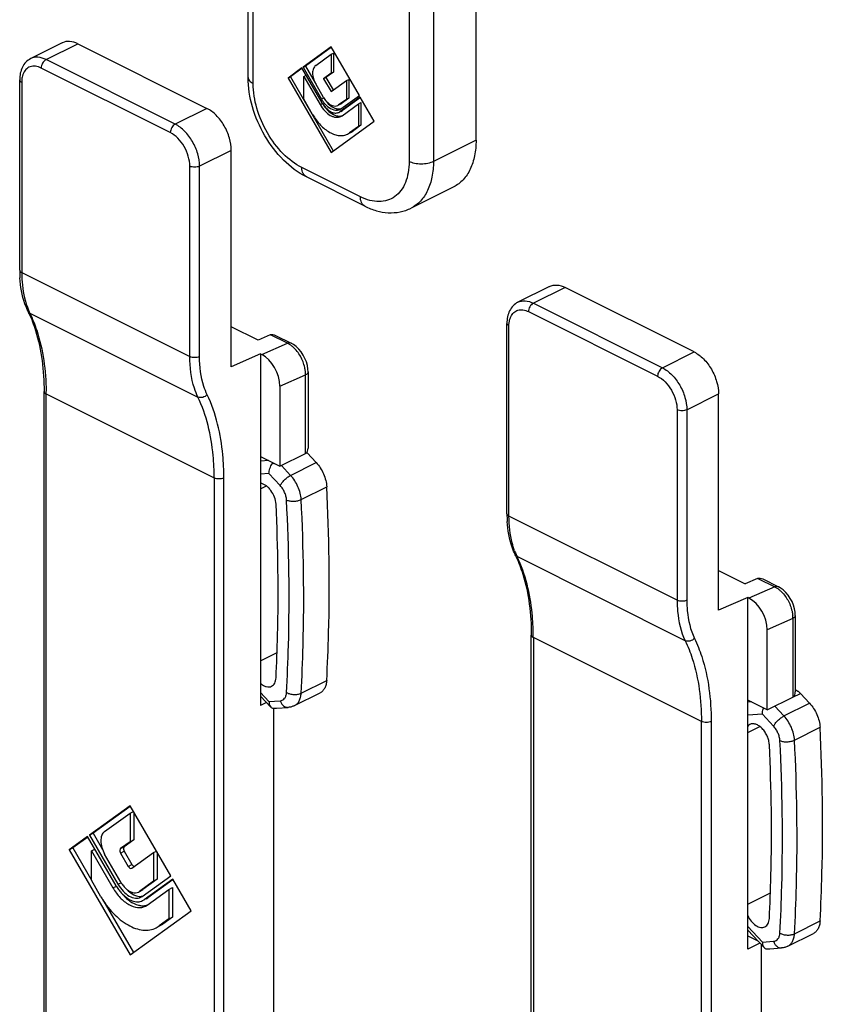
# Model space of a CAD drawing. Units: millimetres. Extents: x 0 to 594, y -3 to 420.
# Drawn here: x 104 to 151, y 147 to 204 of the extents above; entities that cross this region are included whole.
import ezdxf

# ---------------------------------------------------------------- set-up
doc = ezdxf.new("R2010")
doc.units = ezdxf.units.MM
doc.header["$LTSCALE"] = 32.67
doc.layers.get('0').update_dxf_attribs({"linetype": 'CONTINUOUS'})

msp = doc.modelspace()

# ---------------------------------------------------------------- linework, layer by layer
at = {"color": 7, "linetype": 'Continuous'}
for p, q in [((117.576, 200.641), (117.576, 224.283)), ((130.809, 196.999), (130.809, 205.66)), ((106.792, 202.653), (104.954, 201.734)), ((107.687, 202.596), (115.182, 198.848)), ((122.395, 202.417), (120.763, 201.235)), ((122.41, 202.396), (120.905, 201.306)), ((124.033, 199.592), (122.395, 202.417)), ((121.498, 201.336), (122.395, 201.985)), ((122.395, 201.985), (122.536, 202.056)), ((122.395, 201.985), (122.395, 200.886)), ((122.536, 202.056), (122.536, 200.957)), ((120.763, 201.235), (120.905, 201.306)), ((120.763, 201.235), (121.836, 199.385)), ((120.905, 201.306), (121.468, 200.335)), ((120.704, 201.192), (119.894, 200.605)), ((119.894, 200.605), (120.036, 200.676)), ((120.72, 201.172), (120.036, 200.676)), ((120.036, 200.676), (122.523, 196.386)), ((121.884, 199.16), (120.704, 201.192)), ((120.805, 200.696), (120.946, 200.766)), ((120.805, 199.385), (120.805, 200.696)), ((120.805, 200.696), (121.752, 199.064)), ((122.395, 200.886), (121.945, 200.56)), ((121.945, 200.56), (122.087, 200.631)), ((122.536, 200.957), (122.087, 200.631)), ((122.087, 200.631), (122.523, 199.914)), ((122.395, 200.886), (122.536, 200.957)), ((104.317, 189.454), (104.317, 200.511)), ((119.894, 200.605), (122.395, 196.293)), ((121.961, 199.476), (121.498, 200.275)), ((121.945, 200.56), (122.395, 199.822)), ((122.395, 199.822), (123.278, 200.462)), ((123.278, 200.462), (123.42, 200.533)), ((123.278, 200.462), (123.278, 199.363)), ((123.42, 200.533), (123.42, 199.433)), ((124.083, 199.505), (122.905, 198.65)), ((122.953, 198.826), (124.033, 199.592)), ((124.895, 198.105), (124.083, 199.505)), ((121.322, 198.494), (120.805, 199.385)), ((122.781, 199.015), (122.828, 199.043)), ((123.278, 199.363), (122.828, 199.043)), ((122.923, 199.086), (122.83, 199.039)), ((122.921, 199.09), (122.969, 199.114)), ((122.969, 199.114), (122.922, 199.086)), ((123.42, 199.433), (122.969, 199.114)), ((123.037, 198.422), (123.987, 199.11)), ((124.098, 199.484), (123.046, 198.721)), ((123.278, 199.363), (123.42, 199.433)), ((123.987, 199.11), (124.128, 199.181)), ((123.987, 199.11), (123.987, 197.799)), ((124.128, 199.181), (124.128, 197.87)), ((122.85, 198.617), (122.905, 198.65)), ((122.893, 198.79), (122.953, 198.826)), ((122.992, 198.688), (122.907, 198.646)), ((122.968, 198.38), (123.037, 198.422)), ((123.046, 198.721), (122.99, 198.688)), ((122.395, 196.293), (124.895, 198.105)), ((123.987, 197.799), (123.467, 197.422)), ((124.128, 197.87), (123.608, 197.493)), ((123.987, 197.799), (124.128, 197.87)), ((123.352, 197.353), (123.467, 197.422)), ((123.495, 197.424), (123.472, 197.412)), ((123.608, 197.493), (123.492, 197.423)), ((116.596, 183.852), (116.596, 196.409)), ((124.352, 193.171), (120.957, 194.868)), ((129.51, 194.295), (127.035, 193.058)), ((135.077, 188.511), (133.238, 187.592)), ((143.466, 184.706), (135.971, 188.454)), ((132.601, 175.312), (132.601, 186.368)), ((118.152, 185.39), (116.596, 186.168)), ((118.859, 185.698), (118.152, 185.39)), ((119.165, 185.671), (120.073, 185.217)), ((118.293, 184.592), (116.596, 183.852)), ((118.293, 184.592), (118.364, 184.556)), ((118.293, 184.592), (118.293, 164.176)), ((121.056, 183.549), (121.056, 179.121)), ((105.731, 136.317), (105.731, 182.415)), ((119.425, 182.725), (119.425, 178.073)), ((144.881, 169.71), (144.881, 182.267)), ((118.293, 178.638), (119.425, 178.073)), ((119.425, 178.073), (120.91, 178.815)), ((121.529, 178.281), (120.996, 178.852)), ((144.881, 172.026), (146.436, 171.248)), ((147.143, 171.556), (146.436, 171.248)), ((147.449, 171.529), (148.357, 171.075)), ((146.578, 170.449), (144.881, 169.71)), ((146.648, 170.414), (146.578, 170.449)), ((146.578, 150.034), (146.578, 170.449)), ((149.34, 169.407), (149.34, 164.979)), ((134.015, 122.175), (134.015, 168.273)), ((147.709, 163.93), (147.709, 168.583)), ((118.293, 164.732), (118.891, 164.093)), ((120.267, 164.173), (121.752, 164.915)), ((147.709, 163.93), (149.194, 164.673)), ((150.167, 164.316), (149.634, 164.887)), ((118.648, 164.353), (118.293, 164.176)), ((119.224, 164.026), (119.908, 164.075)), ((147.709, 163.93), (146.578, 164.496)), ((119.071, 134.1), (119.071, 164.029)), ((110.727, 158.367), (108.367, 156.656)), ((113.088, 154.296), (110.727, 158.367)), ((110.736, 158.325), (108.579, 156.762)), ((109.247, 156.865), (110.727, 157.938)), ((110.727, 157.938), (110.92, 158.034)), ((110.727, 157.938), (110.727, 156.275)), ((110.939, 158.001), (110.939, 156.381)), ((108.367, 156.656), (108.579, 156.762)), ((108.367, 156.656), (110.022, 153.801)), ((108.579, 156.762), (109.119, 155.831)), ((108.257, 156.576), (107.192, 155.804)), ((108.28, 156.545), (107.404, 155.91)), ((109.912, 153.721), (108.257, 156.576)), ((110.727, 156.275), (110.175, 155.875)), ((110.939, 156.381), (110.387, 155.981)), ((110.727, 156.275), (110.939, 156.381)), ((107.192, 155.804), (107.404, 155.91)), ((107.192, 155.804), (110.727, 149.706)), ((107.404, 155.91), (108.488, 154.041)), ((108.48, 155.751), (108.678, 155.85)), ((108.48, 155.751), (109.732, 153.591)), ((108.48, 154.037), (108.48, 155.751)), ((110.192, 153.924), (109.247, 155.555)), ((110.175, 155.617), (110.622, 154.845)), ((110.387, 155.723), (110.834, 154.951)), ((110.832, 154.74), (112.085, 155.648)), ((112.085, 155.648), (112.254, 155.733)), ((112.085, 155.648), (112.085, 153.985)), ((112.297, 155.659), (112.297, 154.091)), ((110.82, 154.734), (110.832, 154.74)), ((109.032, 153.083), (108.48, 154.037)), ((112.085, 153.985), (111.262, 153.389)), ((111.432, 153.096), (113.088, 154.296)), ((112.297, 154.091), (111.474, 153.495)), ((113.198, 154.106), (111.542, 152.906)), ((113.22, 154.075), (111.754, 153.012)), ((112.085, 153.985), (112.297, 154.091)), ((114.263, 152.269), (113.198, 154.106)), ((111.205, 153.355), (111.262, 153.389)), ((111.474, 153.495), (111.416, 153.461)), ((111.722, 152.596), (112.975, 153.504)), ((112.975, 153.504), (113.187, 153.61)), ((112.975, 153.504), (112.975, 151.789)), ((113.187, 153.61), (113.187, 151.895)), ((109.151, 152.897), (110.92, 149.846)), ((111.356, 153.05), (111.432, 153.096)), ((111.454, 152.854), (111.542, 152.906)), ((111.754, 153.012), (111.665, 152.96)), ((110.727, 149.706), (114.263, 152.269)), ((111.615, 152.532), (111.722, 152.596)), ((112.975, 151.789), (112.422, 151.388)), ((112.634, 151.495), (112.452, 151.385)), ((113.187, 151.895), (112.634, 151.495)), ((112.975, 151.789), (113.187, 151.895)), ((112.241, 151.279), (112.422, 151.388)), ((112.456, 151.386), (112.43, 151.373)), ((146.578, 151.146), (147.528, 150.127)), ((148.905, 150.207), (150.39, 150.95)), ((146.578, 150.811), (147.163, 150.519)), ((147.286, 150.387), (146.578, 150.034)), ((147.355, 150.313), (147.355, 119.958)), ((147.862, 150.061), (148.545, 150.11))]:
    msp.add_line(p, q, dxfattribs=at)
at = {"color": 9, "linetype": 'Continuous'}
for p, q in [((117.869, 200.287), (117.869, 223.93)), ((126.92, 219.404), (126.92, 195.762)), ((128.334, 219.404), (128.334, 195.762)), ((105.848, 201.677), (107.687, 202.596)), ((113.344, 197.929), (105.848, 201.677)), ((113.061, 197.441), (105.565, 201.189)), ((104.434, 200.369), (104.434, 189.313)), ((121.752, 199.064), (121.893, 199.135)), ((121.836, 199.385), (121.977, 199.456)), ((115.182, 198.848), (113.344, 197.929)), ((122.951, 198.674), (123.046, 198.721)), ((123.49, 197.434), (123.608, 197.493)), ((130.809, 196.999), (128.334, 195.762)), ((116.596, 196.409), (114.758, 195.49)), ((114.192, 184.434), (114.192, 195.49)), ((114.758, 184.434), (114.758, 195.49)), ((124.092, 193.712), (120.698, 195.409)), ((104.434, 189.313), (114.192, 184.434)), ((135.971, 188.454), (134.133, 187.535)), ((134.133, 187.535), (141.628, 183.787)), ((104.905, 186.966), (114.664, 182.087)), ((133.85, 187.047), (141.345, 183.299)), ((132.718, 175.171), (132.718, 186.227)), ((118.364, 184.556), (119.867, 185.211)), ((119.867, 185.211), (118.878, 185.706)), ((141.628, 183.787), (143.466, 184.706)), ((119.425, 182.725), (120.91, 183.372)), ((120.91, 178.815), (120.91, 183.372)), ((105.848, 182.274), (115.606, 177.395)), ((105.848, 136.376), (105.848, 182.274)), ((143.042, 181.348), (144.881, 182.267)), ((142.476, 181.348), (142.476, 170.292)), ((143.042, 181.348), (143.042, 170.292)), ((118.773, 178.398), (118.293, 178.364)), ((120.912, 178.81), (120.996, 178.852)), ((120.044, 177.539), (119.511, 178.11)), ((120.044, 177.539), (121.529, 178.281)), ((115.606, 177.395), (115.606, 131.174)), ((116.172, 79.083), (116.172, 177.395)), ((118.788, 177.644), (118.293, 177.609)), ((119.441, 176.945), (118.788, 177.644)), ((118.293, 176.76), (118.638, 176.933)), ((120.655, 176.141), (122.139, 176.883)), ((142.476, 170.292), (132.718, 175.171)), ((142.948, 167.945), (133.19, 172.824)), ((147.162, 171.564), (148.152, 171.069)), ((148.152, 171.069), (146.648, 170.414)), ((149.194, 169.23), (147.709, 168.583)), ((149.194, 169.23), (149.194, 164.673)), ((143.891, 163.253), (134.133, 168.132)), ((134.133, 168.132), (134.133, 122.234)), ((118.293, 166.784), (119.258, 167.266)), ((120.655, 164.901), (122.139, 165.643)), ((118.293, 164.945), (118.788, 164.415)), ((149.196, 164.668), (149.634, 164.887)), ((118.788, 164.415), (119.441, 164.461)), ((146.792, 164.389), (146.578, 164.374)), ((148.682, 163.573), (148.149, 164.144)), ((148.682, 163.573), (150.167, 164.316)), ((147.426, 163.679), (146.578, 163.619)), ((148.079, 162.98), (147.426, 163.679)), ((143.891, 117.032), (143.891, 163.253)), ((144.456, 163.253), (144.456, 64.941)), ((146.578, 162.618), (147.276, 162.967)), ((149.292, 162.175), (150.777, 162.918)), ((110.175, 155.875), (110.387, 155.981)), ((110.175, 155.617), (110.387, 155.723)), ((110.622, 154.845), (110.834, 154.951)), ((110.022, 153.801), (110.208, 153.894)), ((109.732, 153.591), (109.928, 153.689)), ((111.262, 153.389), (111.474, 153.495)), ((146.578, 152.641), (147.896, 153.3)), ((111.665, 152.967), (111.754, 153.012)), ((112.422, 151.388), (112.634, 151.495)), ((149.292, 150.935), (150.777, 151.678)), ((146.578, 151.358), (147.426, 150.45)), ((147.426, 150.45), (148.079, 150.496))]:
    msp.add_line(p, q, dxfattribs=at)
at = {"color": 7, "linetype": 'Continuous'}
for points in [[(121.056, 183.549), (121.048, 183.713), (121.014, 183.923), (120.957, 184.13), (120.877, 184.331), (120.777, 184.524), (120.658, 184.705), (120.523, 184.87), (120.37, 185.018), (120.206, 185.141), (120.072, 185.217)], [(149.34, 169.406), (149.33, 169.593), (149.293, 169.803), (149.233, 170.011), (149.151, 170.212), (149.049, 170.403), (148.928, 170.583), (148.79, 170.747), (148.635, 170.892), (148.469, 171.012), (148.357, 171.075)]]:
    msp.add_lwpolyline(points, dxfattribs=at)
at = {"color": 9, "linetype": 'Continuous'}
for centre, radius, start, end in [((106.067, 200.37), 1.633, 177.0838, 180.0179), ((108.749, 188.784), 4.252, 200.3768, 203.4992), ((108.526, 188.689), 4.01, 203.5113, 205.4384), ((118.881, 183.365), 2.03, 6.1863, 12.455), ((91.155, 182.274), 14.693, 359.9994, 0.5716), ((137.033, 174.642), 4.252, 200.3768, 203.4992), ((136.811, 174.547), 4.01, 203.5113, 205.4384), ((147.475, 169.252), 1.719, 359.2696, 4.8969), ((119.439, 168.132), 14.693, 359.9994, 0.5716)]:
    msp.add_arc(centre, radius, start, end, dxfattribs=at)
at = {"color": 7, "linetype": 'Continuous'}
for centre, radius, start, end in [((123.637, 200.145), 2.016, 210.0861, 217.296), ((123.147, 200.163), 1.37, 210.0931, 215.7927), ((123.069, 200.106), 1.274, 215.7539, 221.586), ((111.596, 189.454), 7.279, 179.9975, 181.1489), ((111.301, 189.447), 6.984, 181.1399, 183.5593), ((97.793, 183.736), 7.76, 24.4535, 25.4436), ((120.025, 177.945), 1.329, 43.0316, 44.215), ((124.846, 180.587), 6.318, 201.1324, 201.9374), ((118.755, 175.961), 2.277, 79.4664, 84.1951), ((139.88, 175.312), 7.279, 179.9975, 181.1489), ((139.586, 175.305), 6.984, 181.1399, 183.5593), ((126.077, 169.594), 7.76, 24.4535, 25.4436), ((112.142, 155.013), 2.577, 210.0931, 215.7927), ((111.997, 154.907), 2.397, 215.7539, 221.586), ((111.422, 154.579), 1.388, 221.5759, 228.006)]:
    msp.add_arc(centre, radius, start, end, dxfattribs=at)
for centre, major_axis, ratio, start_param, end_param in [((119.213, 185.522), (0.5, -0.021), 0.467291, 2.323026, 2.375386), ((118.364, 183.255), (-0.67, 1.344), 0.612203, -2.254038, -0.683242), ((147.497, 171.379), (0.5, -0.021), 0.467291, 2.323026, 2.375386), ((146.648, 169.113), (-0.67, 1.344), 0.612203, -2.254038, -0.683242)]:
    msp.add_ellipse(centre, major_axis=major_axis, ratio=ratio, start_param=start_param, end_param=end_param, dxfattribs=at)
for points, knots in [([(107.687, 202.596), (107.539, 202.67), (107.24, 202.77), (106.92, 202.717), (106.793, 202.653)], [0, 0, 0, 0, 0.536316, 1, 1, 1, 1]), ([(104.954, 201.734), (104.85, 201.682), (104.659, 201.54), (104.384, 201.137), (104.317, 200.759), (104.317, 200.511)], [0, 0, 0, 0, 0.240086, 0.483183, 1, 1, 1, 1]), ([(121.498, 201.336), (121.439, 201.293), (121.341, 201.15), (121.305, 200.879), (121.355, 200.573), (121.442, 200.372), (121.498, 200.275)], [0, 0, 0, 0, 0.194106, 0.429055, 0.704334, 1, 1, 1, 1]), ([(120.957, 194.868), (120.466, 195.114), (119.54, 195.824), (118.48, 197.237), (117.768, 198.881), (117.576, 200.065), (117.576, 200.641)], [0, 0, 0, 0, 0.236228, 0.491893, 0.752397, 1, 1, 1, 1]), ([(121.752, 199.064), (121.828, 198.932), (122.001, 198.697), (122.276, 198.47), (122.507, 198.363), (122.671, 198.325), (122.828, 198.328), (122.925, 198.358), (122.968, 198.38)], [0, 0, 0, 0, 0.301681, 0.573146, 0.693527, 0.803177, 0.904101, 1, 1, 1, 1]), ([(121.836, 199.385), (121.893, 199.286), (122.106, 198.981), (122.488, 198.715), (122.753, 198.748)], [0, 0, 0, 0, 0.299188, 1, 1, 1, 1]), ([(121.884, 199.16), (121.898, 199.137), (121.952, 199.049), (122.015, 198.965), (122.067, 198.907)], [0, 0, 0, 0, 0.253777, 1, 1, 1, 1]), ([(122.034, 198.924), (122.127, 198.801), (122.328, 198.593), (122.586, 198.453), (122.713, 198.42)], [0, 0, 0, 0, 0.540133, 1, 1, 1, 1]), ([(122.099, 199.272), (122.181, 199.166), (122.355, 198.984), (122.58, 198.863), (122.69, 198.834)], [0, 0, 0, 0, 0.540133, 1, 1, 1, 1]), ([(122.116, 199.261), (122.167, 199.204), (122.271, 199.106), (122.447, 199.006), (122.623, 198.968), (122.735, 198.992), (122.781, 199.015)], [0, 0, 0, 0, 0.299243, 0.564718, 0.794444, 1, 1, 1, 1]), ([(116.596, 196.409), (116.596, 196.651), (116.513, 197.153), (116.211, 197.851), (115.767, 198.447), (115.383, 198.748), (115.182, 198.848)], [0, 0, 0, 0, 0.246822, 0.511784, 0.770297, 1, 1, 1, 1]), ([(121.322, 198.494), (121.45, 198.274), (121.739, 197.88), (122.197, 197.502), (122.583, 197.324), (122.857, 197.26), (123.119, 197.265), (123.28, 197.317), (123.352, 197.353)], [0, 0, 0, 0, 0.301719, 0.573223, 0.693586, 0.803243, 0.904118, 1, 1, 1, 1]), ([(122.067, 198.907), (122.126, 198.84), (122.249, 198.725), (122.456, 198.607), (122.664, 198.562), (122.795, 198.59), (122.85, 198.617)], [0, 0, 0, 0, 0.299243, 0.564718, 0.794444, 1, 1, 1, 1]), ([(122.69, 198.834), (122.703, 198.831), (122.751, 198.82), (122.801, 198.815), (122.838, 198.815)], [0, 0, 0, 0, 0.259013, 1, 1, 1, 1]), ([(122.713, 198.42), (122.728, 198.417), (122.784, 198.404), (122.841, 198.398), (122.884, 198.399)], [0, 0, 0, 0, 0.259013, 1, 1, 1, 1]), ([(122.753, 198.748), (122.766, 198.75), (122.814, 198.758), (122.861, 198.774), (122.893, 198.79)], [0, 0, 0, 0, 0.254463, 1, 1, 1, 1]), ([(122.838, 198.815), (122.85, 198.815), (122.895, 198.817), (122.94, 198.826), (122.973, 198.836)], [0, 0, 0, 0, 0.256036, 1, 1, 1, 1]), ([(122.884, 198.399), (122.897, 198.399), (122.949, 198.401), (123.001, 198.411), (123.038, 198.422)], [0, 0, 0, 0, 0.256036, 1, 1, 1, 1]), ([(130.809, 196.999), (130.809, 196.695), (130.76, 196.116), (130.513, 195.325), (130.099, 194.691), (129.714, 194.397), (129.51, 194.295)], [0, 0, 0, 0, 0.289734, 0.549583, 0.782852, 1, 1, 1, 1]), ([(124.352, 193.171), (124.567, 193.063), (125.01, 192.887), (125.706, 192.765), (126.397, 192.809), (126.833, 192.957), (127.035, 193.058)], [0, 0, 0, 0, 0.259782, 0.510712, 0.756447, 1, 1, 1, 1]), ([(104.8, 187.07), (104.732, 187.213), (104.48, 187.833), (104.362, 188.504), (104.33, 189.013)], [0, 0, 0, 0, 0.236601, 1, 1, 1, 1]), ([(135.077, 188.511), (135.204, 188.575), (135.524, 188.628), (135.824, 188.528), (135.971, 188.454)], [0, 0, 0, 0, 0.463684, 1, 1, 1, 1]), ([(133.238, 187.592), (133.135, 187.54), (132.944, 187.398), (132.668, 186.995), (132.601, 186.617), (132.601, 186.368)], [0, 0, 0, 0, 0.240086, 0.483183, 1, 1, 1, 1]), ([(104.857, 186.948), (105.004, 186.626), (105.548, 185.175), (105.731, 183.606), (105.731, 182.415)], [0, 0, 0, 0, 0.229406, 1, 1, 1, 1]), ([(118.956, 185.722), (118.973, 185.723), (119.045, 185.721), (119.115, 185.696), (119.164, 185.671)], [0, 0, 0, 0, 0.240319, 1, 1, 1, 1]), ([(143.466, 184.706), (143.667, 184.606), (144.052, 184.305), (144.495, 183.708), (144.797, 183.011), (144.881, 182.509), (144.881, 182.267)], [0, 0, 0, 0, 0.229703, 0.488216, 0.753178, 1, 1, 1, 1]), ([(120.91, 178.815), (120.96, 178.84), (121.042, 178.939), (121.056, 179.059), (121.056, 179.12)], [0, 0, 0, 0, 0.476913, 1, 1, 1, 1]), ([(118.788, 177.644), (118.788, 177.745), (118.827, 177.952), (118.922, 178.14), (118.985, 178.226)], [0, 0, 0, 0, 0.483949, 1, 1, 1, 1]), ([(121.529, 178.281), (121.617, 178.187), (121.779, 177.978), (121.966, 177.629), (122.093, 177.261), (122.133, 177.007), (122.139, 176.883)], [0, 0, 0, 0, 0.249646, 0.506969, 0.760666, 1, 1, 1, 1]), ([(119.197, 175.864), (119.19, 176.005), (119.124, 176.291), (118.952, 176.612), (118.766, 176.829), (118.575, 176.991), (118.405, 177.071), (118.293, 177.085)], [0, 0, 0, 0, 0.26138, 0.535822, 0.667586, 0.790443, 1, 1, 1, 1]), ([(122.139, 165.643), (122.189, 166.56), (122.341, 170.305), (122.286, 174.058), (122.139, 176.883)], [0, 0, 0, 0, 0.245032, 1, 1, 1, 1]), ([(119.197, 165.786), (119.238, 166.61), (119.361, 169.968), (119.317, 173.332), (119.197, 175.864)], [0, 0, 0, 0, 0.245476, 1, 1, 1, 1]), ([(133.084, 172.928), (133.016, 173.071), (132.764, 173.691), (132.647, 174.362), (132.615, 174.871)], [0, 0, 0, 0, 0.236601, 1, 1, 1, 1]), ([(133.141, 172.806), (133.288, 172.484), (133.833, 171.033), (134.015, 169.464), (134.015, 168.273)], [0, 0, 0, 0, 0.229406, 1, 1, 1, 1]), ([(147.24, 171.58), (147.257, 171.581), (147.329, 171.579), (147.399, 171.554), (147.448, 171.529)], [0, 0, 0, 0, 0.240319, 1, 1, 1, 1]), ([(118.941, 165.301), (118.979, 165.32), (119.05, 165.372), (119.129, 165.486), (119.18, 165.627), (119.194, 165.731), (119.197, 165.786)], [0, 0, 0, 0, 0.220019, 0.454399, 0.713133, 1, 1, 1, 1]), ([(118.293, 165.469), (118.345, 165.424), (118.452, 165.346), (118.624, 165.271), (118.792, 165.251), (118.896, 165.278), (118.941, 165.301)], [0, 0, 0, 0, 0.29384, 0.555649, 0.787315, 1, 1, 1, 1]), ([(122.139, 165.643), (122.135, 165.561), (122.113, 165.405), (122.036, 165.192), (121.916, 165.023), (121.808, 164.943), (121.752, 164.915)], [0, 0, 0, 0, 0.286607, 0.545197, 0.779708, 1, 1, 1, 1]), ([(149.194, 164.673), (149.244, 164.698), (149.326, 164.797), (149.34, 164.916), (149.34, 164.978)], [0, 0, 0, 0, 0.476913, 1, 1, 1, 1]), ([(149.34, 165.115), (149.353, 165.108), (149.404, 165.08), (149.453, 165.047), (149.488, 165.02)], [0, 0, 0, 0, 0.241125, 1, 1, 1, 1]), ([(149.488, 165.02), (149.501, 165.01), (149.552, 164.969), (149.6, 164.923), (149.634, 164.887)], [0, 0, 0, 0, 0.243152, 1, 1, 1, 1]), ([(118.788, 164.415), (118.788, 164.383), (118.795, 164.269), (118.835, 164.152), (118.891, 164.092)], [0, 0, 0, 0, 0.283054, 1, 1, 1, 1]), ([(118.891, 164.092), (118.897, 164.085), (118.925, 164.059), (118.958, 164.039), (118.985, 164.029)], [0, 0, 0, 0, 0.255591, 1, 1, 1, 1]), ([(120.267, 164.173), (120.211, 164.145), (120.094, 164.1), (119.97, 164.079), (119.908, 164.075)], [0, 0, 0, 0, 0.500244, 1, 1, 1, 1]), ([(150.167, 164.316), (150.255, 164.221), (150.416, 164.012), (150.603, 163.664), (150.73, 163.295), (150.771, 163.042), (150.777, 162.918)], [0, 0, 0, 0, 0.249646, 0.506969, 0.760666, 1, 1, 1, 1]), ([(147.426, 163.679), (147.426, 163.708), (147.433, 163.829), (147.464, 163.949), (147.499, 164.036)], [0, 0, 0, 0, 0.236269, 1, 1, 1, 1]), ([(146.694, 163.083), (146.683, 163.078), (146.639, 163.053), (146.601, 163.02), (146.577, 162.992)], [0, 0, 0, 0, 0.246914, 1, 1, 1, 1]), ([(147.835, 161.899), (147.831, 161.983), (147.804, 162.155), (147.717, 162.404), (147.589, 162.639), (147.428, 162.843), (147.246, 163), (147.054, 163.101), (146.891, 163.131), (146.772, 163.115), (146.718, 163.096), (146.694, 163.083)], [0, 0, 0, 0, 0.135053, 0.278399, 0.423652, 0.564064, 0.693725, 0.80879, 0.909034, 0.955195, 1, 1, 1, 1]), ([(150.777, 151.678), (150.827, 152.595), (150.979, 156.34), (150.923, 160.092), (150.777, 162.918)], [0, 0, 0, 0, 0.245032, 1, 1, 1, 1]), ([(147.835, 151.821), (147.876, 152.645), (147.999, 156.003), (147.954, 159.366), (147.835, 161.899)], [0, 0, 0, 0, 0.245476, 1, 1, 1, 1]), ([(109.247, 156.865), (109.173, 156.812), (109.052, 156.635), (109.008, 156.301), (109.07, 155.923), (109.177, 155.675), (109.247, 155.555)], [0, 0, 0, 0, 0.194106, 0.429055, 0.704334, 1, 1, 1, 1]), ([(110.175, 155.875), (110.16, 155.864), (110.13, 155.819), (110.128, 155.723), (110.155, 155.652), (110.175, 155.617)], [0, 0, 0, 0, 0.194657, 0.562248, 1, 1, 1, 1]), ([(110.387, 155.981), (110.372, 155.97), (110.342, 155.925), (110.34, 155.829), (110.367, 155.758), (110.387, 155.723)], [0, 0, 0, 0, 0.194657, 0.562248, 1, 1, 1, 1]), ([(110.834, 154.951), (110.843, 154.936), (110.879, 154.885), (110.933, 154.84), (110.978, 154.833)], [0, 0, 0, 0, 0.284233, 1, 1, 1, 1]), ([(110.622, 154.845), (110.635, 154.824), (110.664, 154.786), (110.724, 154.733), (110.79, 154.719), (110.82, 154.733)], [0, 0, 0, 0, 0.305642, 0.581938, 1, 1, 1, 1]), ([(110.022, 153.801), (110.106, 153.656), (110.296, 153.397), (110.643, 153.111), (111.012, 152.968), (111.26, 153.002), (111.356, 153.05)], [0, 0, 0, 0, 0.302644, 0.574974, 0.804522, 1, 1, 1, 1]), ([(110.192, 153.924), (110.206, 153.9), (110.263, 153.807), (110.33, 153.719), (110.384, 153.658)], [0, 0, 0, 0, 0.253777, 1, 1, 1, 1]), ([(109.732, 153.591), (109.851, 153.387), (110.119, 153.021), (110.607, 152.616), (111.062, 152.444), (111.399, 152.45), (111.548, 152.498), (111.615, 152.531)], [0, 0, 0, 0, 0.302048, 0.573842, 0.802938, 0.903985, 1, 1, 1, 1]), ([(110.204, 153.316), (110.298, 153.21), (110.495, 153.025), (110.826, 152.837), (111.157, 152.765), (111.367, 152.81), (111.455, 152.853)], [0, 0, 0, 0, 0.299243, 0.564718, 0.794444, 1, 1, 1, 1]), ([(110.247, 153.265), (110.384, 153.101), (110.673, 152.822), (111.036, 152.636), (111.214, 152.59)], [0, 0, 0, 0, 0.538027, 1, 1, 1, 1]), ([(110.494, 153.547), (110.55, 153.496), (110.667, 153.409), (110.855, 153.325), (111.04, 153.301), (111.155, 153.33), (111.205, 153.354)], [0, 0, 0, 0, 0.294283, 0.556439, 0.787886, 1, 1, 1, 1]), ([(110.512, 153.528), (110.545, 153.493), (110.673, 153.365), (110.821, 153.256), (110.939, 153.197)], [0, 0, 0, 0, 0.266715, 1, 1, 1, 1]), ([(110.939, 153.197), (110.971, 153.181), (111.092, 153.128), (111.225, 153.098), (111.321, 153.099)], [0, 0, 0, 0, 0.269504, 1, 1, 1, 1]), ([(109.032, 153.083), (109.234, 152.735), (109.69, 152.113), (110.415, 151.515), (111.025, 151.233), (111.459, 151.133), (111.872, 151.141), (112.127, 151.222), (112.241, 151.279)], [0, 0, 0, 0, 0.30172, 0.57322, 0.693581, 0.803239, 0.904115, 1, 1, 1, 1]), ([(111.214, 152.59), (111.236, 152.585), (111.323, 152.565), (111.412, 152.556), (111.478, 152.557)], [0, 0, 0, 0, 0.259013, 1, 1, 1, 1]), ([(111.478, 152.557), (111.499, 152.557), (111.582, 152.56), (111.664, 152.576), (111.723, 152.595)], [0, 0, 0, 0, 0.256162, 1, 1, 1, 1]), ([(146.577, 151.985), (146.632, 151.867), (146.766, 151.652), (146.99, 151.44), (147.186, 151.335), (147.326, 151.295), (147.46, 151.292), (147.542, 151.317), (147.579, 151.335)], [0, 0, 0, 0, 0.300401, 0.574882, 0.696386, 0.806184, 0.90602, 1, 1, 1, 1]), ([(147.579, 151.335), (147.616, 151.354), (147.688, 151.407), (147.767, 151.52), (147.818, 151.662), (147.832, 151.766), (147.835, 151.821)], [0, 0, 0, 0, 0.220019, 0.454399, 0.713133, 1, 1, 1, 1]), ([(150.777, 151.678), (150.773, 151.596), (150.751, 151.439), (150.673, 151.227), (150.554, 151.057), (150.446, 150.978), (150.39, 150.95)], [0, 0, 0, 0, 0.286607, 0.545197, 0.779708, 1, 1, 1, 1]), ([(147.426, 150.45), (147.426, 150.417), (147.433, 150.304), (147.473, 150.187), (147.529, 150.127)], [0, 0, 0, 0, 0.283054, 1, 1, 1, 1]), ([(147.529, 150.127), (147.535, 150.12), (147.563, 150.094), (147.596, 150.074), (147.623, 150.064)], [0, 0, 0, 0, 0.255591, 1, 1, 1, 1]), ([(148.905, 150.207), (148.849, 150.179), (148.732, 150.135), (148.608, 150.114), (148.545, 150.11)], [0, 0, 0, 0, 0.500244, 1, 1, 1, 1])]:
    msp.add_open_spline(points, degree=3, knots=knots, dxfattribs=at)
at = {"color": 9, "linetype": 'Continuous'}
for points, knots in [([(105.848, 201.677), (105.701, 201.75), (105.401, 201.85), (105.082, 201.797), (104.954, 201.734)], [0, 0, 0, 0, 0.536194, 1, 1, 1, 1]), ([(105.565, 201.189), (105.46, 201.242), (105.246, 201.316), (104.914, 201.291), (104.644, 201.108), (104.541, 200.918), (104.504, 200.814)], [0, 0, 0, 0, 0.274735, 0.514206, 0.745168, 1, 1, 1, 1]), ([(105.848, 201.677), (105.764, 201.635), (105.627, 201.481), (105.565, 201.288), (105.565, 201.189)], [0, 0, 0, 0, 0.487766, 1, 1, 1, 1]), ([(104.504, 200.814), (104.494, 200.787), (104.458, 200.669), (104.441, 200.546), (104.436, 200.453)], [0, 0, 0, 0, 0.236902, 1, 1, 1, 1]), ([(117.576, 200.641), (117.576, 200.608), (117.591, 200.538), (117.652, 200.442), (117.747, 200.356), (117.826, 200.309), (117.869, 200.287)], [0, 0, 0, 0, 0.206542, 0.434451, 0.697709, 1, 1, 1, 1]), ([(104.317, 200.511), (104.317, 200.483), (104.347, 200.42), (104.402, 200.385), (104.434, 200.369)], [0, 0, 0, 0, 0.432811, 1, 1, 1, 1]), ([(120.698, 195.409), (120.295, 195.61), (119.527, 196.211), (118.64, 197.405), (118.036, 198.801), (117.869, 199.804), (117.869, 200.287)], [0, 0, 0, 0, 0.229636, 0.488215, 0.753249, 1, 1, 1, 1]), ([(113.344, 197.929), (113.259, 197.887), (113.122, 197.733), (113.061, 197.541), (113.061, 197.441)], [0, 0, 0, 0, 0.487766, 1, 1, 1, 1]), ([(114.758, 195.49), (114.758, 195.732), (114.674, 196.233), (114.373, 196.931), (113.929, 197.528), (113.545, 197.829), (113.344, 197.929)], [0, 0, 0, 0, 0.24674, 0.511778, 0.770366, 1, 1, 1, 1]), ([(114.192, 195.49), (114.192, 195.683), (114.125, 196.085), (113.884, 196.643), (113.529, 197.121), (113.222, 197.361), (113.061, 197.441)], [0, 0, 0, 0, 0.24674, 0.511778, 0.770366, 1, 1, 1, 1]), ([(114.758, 195.49), (114.672, 195.447), (114.475, 195.416), (114.278, 195.447), (114.192, 195.49)], [0, 0, 0, 0, 0.5, 1, 1, 1, 1]), ([(126.92, 195.762), (126.92, 195.545), (126.889, 195.13), (126.732, 194.553), (126.472, 194.072), (126.112, 193.708), (125.666, 193.483), (125.16, 193.41), (124.62, 193.486), (124.268, 193.624), (124.092, 193.712)], [0, 0, 0, 0, 0.148761, 0.284011, 0.40661, 0.519916, 0.629707, 0.742836, 0.86512, 1, 1, 1, 1]), ([(128.334, 195.762), (128.232, 195.711), (127.998, 195.638), (127.627, 195.603), (127.256, 195.638), (127.022, 195.711), (126.92, 195.762)], [0, 0, 0, 0, 0.235399, 0.5, 0.764601, 1, 1, 1, 1]), ([(128.334, 195.762), (128.334, 195.458), (128.285, 194.879), (128.038, 194.087), (127.624, 193.453), (127.239, 193.16), (127.035, 193.058)], [0, 0, 0, 0, 0.289677, 0.549507, 0.782808, 1, 1, 1, 1]), ([(120.957, 194.868), (120.917, 194.889), (120.84, 194.947), (120.757, 195.074), (120.707, 195.233), (120.698, 195.348), (120.698, 195.409)], [0, 0, 0, 0, 0.217166, 0.450361, 0.71044, 1, 1, 1, 1]), ([(124.352, 193.171), (124.311, 193.192), (124.234, 193.25), (124.151, 193.377), (124.102, 193.535), (124.092, 193.651), (124.092, 193.712)], [0, 0, 0, 0, 0.217166, 0.450361, 0.71044, 1, 1, 1, 1]), ([(104.317, 189.454), (104.317, 189.427), (104.347, 189.364), (104.402, 189.329), (104.434, 189.313)], [0, 0, 0, 0, 0.432811, 1, 1, 1, 1]), ([(104.434, 189.313), (104.434, 189.131), (104.459, 188.452), (104.589, 187.772), (104.763, 187.304)], [0, 0, 0, 0, 0.266889, 1, 1, 1, 1]), ([(133.238, 187.592), (133.366, 187.655), (133.685, 187.708), (133.985, 187.608), (134.133, 187.535)], [0, 0, 0, 0, 0.463804, 1, 1, 1, 1]), ([(134.133, 187.535), (134.048, 187.492), (133.911, 187.339), (133.85, 187.146), (133.85, 187.047)], [0, 0, 0, 0, 0.487766, 1, 1, 1, 1]), ([(104.8, 187.07), (104.816, 187.037), (104.851, 186.998), (104.894, 186.972), (104.905, 186.966)], [0, 0, 0, 0, 0.738445, 1, 1, 1, 1]), ([(104.905, 186.966), (105.06, 186.642), (105.631, 185.192), (105.836, 183.616), (105.848, 182.421)], [0, 0, 0, 0, 0.23105, 1, 1, 1, 1]), ([(132.822, 186.755), (132.864, 186.845), (132.976, 187.01), (133.238, 187.157), (133.549, 187.168), (133.75, 187.097), (133.85, 187.047)], [0, 0, 0, 0, 0.248415, 0.47951, 0.722602, 1, 1, 1, 1]), ([(132.601, 186.368), (132.601, 186.341), (132.631, 186.278), (132.686, 186.243), (132.718, 186.227)], [0, 0, 0, 0, 0.432811, 1, 1, 1, 1]), ([(132.718, 186.227), (132.718, 186.249), (132.72, 186.336), (132.729, 186.423), (132.74, 186.486)], [0, 0, 0, 0, 0.25829, 1, 1, 1, 1]), ([(132.74, 186.486), (132.744, 186.511), (132.763, 186.602), (132.793, 186.692), (132.822, 186.755)], [0, 0, 0, 0, 0.261507, 1, 1, 1, 1]), ([(120.073, 185.217), (120.043, 185.232), (119.971, 185.245), (119.902, 185.226), (119.867, 185.211)], [0, 0, 0, 0, 0.469055, 1, 1, 1, 1]), ([(120.016, 185.124), (120.004, 185.132), (119.956, 185.164), (119.906, 185.192), (119.867, 185.211)], [0, 0, 0, 0, 0.256519, 1, 1, 1, 1]), ([(120.195, 184.983), (120.18, 184.996), (120.123, 185.046), (120.063, 185.092), (120.016, 185.124)], [0, 0, 0, 0, 0.256346, 1, 1, 1, 1]), ([(120.863, 183.803), (120.814, 184.029), (120.644, 184.462), (120.361, 184.832), (120.195, 184.983)], [0, 0, 0, 0, 0.507987, 1, 1, 1, 1]), ([(114.664, 182.087), (114.584, 182.254), (114.291, 183.002), (114.192, 183.817), (114.192, 184.434)], [0, 0, 0, 0, 0.230587, 1, 1, 1, 1]), ([(115.202, 182.221), (115.127, 182.379), (114.851, 183.084), (114.758, 183.852), (114.758, 184.434)], [0, 0, 0, 0, 0.230587, 1, 1, 1, 1]), ([(120.91, 183.372), (120.91, 183.389), (120.91, 183.46), (120.905, 183.53), (120.899, 183.583)], [0, 0, 0, 0, 0.24428, 1, 1, 1, 1]), ([(121.056, 183.549), (121.056, 183.514), (121.018, 183.436), (120.95, 183.392), (120.91, 183.372)], [0, 0, 0, 0, 0.432886, 1, 1, 1, 1]), ([(141.628, 183.787), (141.543, 183.745), (141.407, 183.591), (141.345, 183.399), (141.345, 183.299)], [0, 0, 0, 0, 0.487766, 1, 1, 1, 1]), ([(141.628, 183.787), (141.829, 183.687), (142.213, 183.386), (142.657, 182.789), (142.959, 182.091), (143.042, 181.589), (143.042, 181.348)], [0, 0, 0, 0, 0.229629, 0.488213, 0.753255, 1, 1, 1, 1]), ([(141.345, 183.299), (141.506, 183.219), (141.813, 182.978), (142.168, 182.501), (142.41, 181.943), (142.476, 181.541), (142.476, 181.348)], [0, 0, 0, 0, 0.229629, 0.488213, 0.753255, 1, 1, 1, 1]), ([(105.731, 182.415), (105.731, 182.388), (105.761, 182.325), (105.816, 182.29), (105.848, 182.274)], [0, 0, 0, 0, 0.432811, 1, 1, 1, 1]), ([(115.202, 182.221), (115.133, 182.147), (114.957, 182.044), (114.746, 182.046), (114.664, 182.087)], [0, 0, 0, 0, 0.52542, 1, 1, 1, 1]), ([(115.606, 177.395), (115.606, 177.829), (115.537, 179.428), (115.165, 181.032), (114.664, 182.087)], [0, 0, 0, 0, 0.270908, 1, 1, 1, 1]), ([(116.172, 177.395), (116.172, 177.841), (116.1, 179.486), (115.719, 181.136), (115.202, 182.221)], [0, 0, 0, 0, 0.270908, 1, 1, 1, 1]), ([(116.172, 177.395), (116.086, 177.352), (115.889, 177.321), (115.692, 177.352), (115.606, 177.395)], [0, 0, 0, 0, 0.5, 1, 1, 1, 1]), ([(119.441, 176.945), (119.468, 177.003), (119.545, 177.12), (119.69, 177.282), (119.859, 177.428), (119.982, 177.508), (120.044, 177.539)], [0, 0, 0, 0, 0.222592, 0.486722, 0.757874, 1, 1, 1, 1]), ([(120.655, 176.141), (120.648, 176.264), (120.608, 176.518), (120.481, 176.887), (120.294, 177.235), (120.133, 177.444), (120.044, 177.539)], [0, 0, 0, 0, 0.239329, 0.493031, 0.750359, 1, 1, 1, 1]), ([(119.807, 176.107), (119.803, 176.181), (119.779, 176.333), (119.703, 176.554), (119.59, 176.763), (119.494, 176.889), (119.441, 176.945)], [0, 0, 0, 0, 0.239328, 0.493031, 0.750359, 1, 1, 1, 1]), ([(119.807, 176.107), (119.869, 176.081), (120.01, 176.046), (120.231, 176.036), (120.453, 176.064), (120.593, 176.11), (120.655, 176.141)], [0, 0, 0, 0, 0.231701, 0.496172, 0.762693, 1, 1, 1, 1]), ([(119.807, 164.934), (119.857, 165.845), (120.007, 169.568), (119.952, 173.298), (119.807, 176.107)], [0, 0, 0, 0, 0.245032, 1, 1, 1, 1]), ([(120.655, 164.901), (120.705, 165.818), (120.856, 169.563), (120.801, 173.315), (120.655, 176.141)], [0, 0, 0, 0, 0.245032, 1, 1, 1, 1]), ([(132.601, 175.312), (132.601, 175.284), (132.631, 175.222), (132.686, 175.187), (132.718, 175.171)], [0, 0, 0, 0, 0.432811, 1, 1, 1, 1]), ([(133.047, 173.162), (132.992, 173.311), (132.789, 173.962), (132.718, 174.649), (132.718, 175.171)], [0, 0, 0, 0, 0.233931, 1, 1, 1, 1]), ([(133.084, 172.928), (133.1, 172.895), (133.135, 172.855), (133.178, 172.83), (133.19, 172.824)], [0, 0, 0, 0, 0.738445, 1, 1, 1, 1]), ([(134.132, 168.278), (134.128, 168.699), (134.046, 170.249), (133.677, 171.801), (133.19, 172.824)], [0, 0, 0, 0, 0.270427, 1, 1, 1, 1]), ([(148.357, 171.075), (148.327, 171.09), (148.255, 171.103), (148.186, 171.084), (148.152, 171.069)], [0, 0, 0, 0, 0.469052, 1, 1, 1, 1]), ([(148.152, 171.069), (148.166, 171.062), (148.223, 171.032), (148.278, 170.998), (148.318, 170.97)], [0, 0, 0, 0, 0.242825, 1, 1, 1, 1]), ([(148.318, 170.97), (148.331, 170.96), (148.387, 170.92), (148.44, 170.876), (148.479, 170.841)], [0, 0, 0, 0, 0.244264, 1, 1, 1, 1]), ([(148.479, 170.841), (148.646, 170.69), (148.928, 170.32), (149.098, 169.887), (149.148, 169.66)], [0, 0, 0, 0, 0.492013, 1, 1, 1, 1]), ([(142.476, 170.292), (142.476, 170.074), (142.511, 169.275), (142.697, 168.473), (142.948, 167.945)], [0, 0, 0, 0, 0.270908, 1, 1, 1, 1]), ([(143.042, 170.292), (142.956, 170.248), (142.759, 170.217), (142.563, 170.248), (142.476, 170.292)], [0, 0, 0, 0, 0.5, 1, 1, 1, 1]), ([(143.042, 170.292), (143.042, 170.087), (143.075, 169.333), (143.25, 168.577), (143.487, 168.079)], [0, 0, 0, 0, 0.270909, 1, 1, 1, 1]), ([(149.148, 169.66), (149.153, 169.638), (149.17, 169.552), (149.182, 169.464), (149.188, 169.399)], [0, 0, 0, 0, 0.254778, 1, 1, 1, 1]), ([(149.34, 169.406), (149.34, 169.372), (149.303, 169.294), (149.234, 169.25), (149.194, 169.23)], [0, 0, 0, 0, 0.432885, 1, 1, 1, 1]), ([(134.015, 168.273), (134.015, 168.246), (134.045, 168.183), (134.1, 168.148), (134.133, 168.132)], [0, 0, 0, 0, 0.432811, 1, 1, 1, 1]), ([(143.487, 168.079), (143.417, 168.005), (143.242, 167.902), (143.03, 167.904), (142.948, 167.945)], [0, 0, 0, 0, 0.52542, 1, 1, 1, 1]), ([(143.487, 168.079), (143.65, 167.736), (144.253, 166.197), (144.456, 164.521), (144.456, 163.253)], [0, 0, 0, 0, 0.230587, 1, 1, 1, 1]), ([(142.948, 167.945), (143.107, 167.611), (143.693, 166.115), (143.891, 164.486), (143.891, 163.253)], [0, 0, 0, 0, 0.230587, 1, 1, 1, 1]), ([(119.441, 164.461), (119.49, 164.465), (119.59, 164.492), (119.709, 164.598), (119.784, 164.752), (119.803, 164.871), (119.807, 164.934)], [0, 0, 0, 0, 0.227023, 0.455881, 0.709675, 1, 1, 1, 1]), ([(119.807, 164.934), (119.867, 164.899), (120.007, 164.846), (120.23, 164.815), (120.453, 164.829), (120.594, 164.87), (120.655, 164.901)], [0, 0, 0, 0, 0.239106, 0.503852, 0.766512, 1, 1, 1, 1]), ([(120.267, 164.173), (120.324, 164.201), (120.431, 164.28), (120.551, 164.45), (120.628, 164.662), (120.65, 164.819), (120.655, 164.901)], [0, 0, 0, 0, 0.220289, 0.454819, 0.71338, 1, 1, 1, 1]), ([(119.441, 164.461), (119.459, 164.404), (119.508, 164.297), (119.619, 164.167), (119.757, 164.086), (119.859, 164.071), (119.908, 164.075)], [0, 0, 0, 0, 0.278162, 0.537179, 0.775508, 1, 1, 1, 1]), ([(148.079, 162.98), (148.106, 163.038), (148.183, 163.155), (148.328, 163.317), (148.496, 163.462), (148.62, 163.542), (148.682, 163.573)], [0, 0, 0, 0, 0.222592, 0.486722, 0.757874, 1, 1, 1, 1]), ([(149.292, 162.175), (149.286, 162.299), (149.246, 162.553), (149.119, 162.922), (148.932, 163.27), (148.77, 163.479), (148.682, 163.573)], [0, 0, 0, 0, 0.239329, 0.493031, 0.750359, 1, 1, 1, 1]), ([(148.445, 162.141), (148.441, 162.215), (148.417, 162.368), (148.34, 162.589), (148.228, 162.798), (148.132, 162.923), (148.079, 162.98)], [0, 0, 0, 0, 0.239328, 0.493031, 0.750359, 1, 1, 1, 1]), ([(148.445, 162.141), (148.507, 162.115), (148.648, 162.081), (148.869, 162.071), (149.091, 162.099), (149.231, 162.145), (149.292, 162.175)], [0, 0, 0, 0, 0.231701, 0.496172, 0.762693, 1, 1, 1, 1]), ([(148.445, 150.969), (148.494, 151.88), (148.645, 155.603), (148.59, 159.333), (148.445, 162.141)], [0, 0, 0, 0, 0.245032, 1, 1, 1, 1]), ([(149.292, 150.935), (149.342, 151.852), (149.494, 155.597), (149.439, 159.35), (149.292, 162.175)], [0, 0, 0, 0, 0.245032, 1, 1, 1, 1]), ([(148.079, 150.496), (148.128, 150.499), (148.228, 150.527), (148.347, 150.632), (148.422, 150.787), (148.441, 150.905), (148.445, 150.969)], [0, 0, 0, 0, 0.227023, 0.455881, 0.709675, 1, 1, 1, 1]), ([(148.445, 150.969), (148.505, 150.934), (148.645, 150.881), (148.867, 150.85), (149.09, 150.863), (149.231, 150.905), (149.292, 150.935)], [0, 0, 0, 0, 0.239106, 0.503852, 0.766512, 1, 1, 1, 1]), ([(148.905, 150.207), (148.961, 150.236), (149.069, 150.315), (149.189, 150.485), (149.266, 150.697), (149.288, 150.853), (149.292, 150.935)], [0, 0, 0, 0, 0.220289, 0.454819, 0.71338, 1, 1, 1, 1]), ([(148.079, 150.496), (148.097, 150.439), (148.146, 150.331), (148.257, 150.202), (148.394, 150.121), (148.497, 150.106), (148.545, 150.11)], [0, 0, 0, 0, 0.278162, 0.537179, 0.775508, 1, 1, 1, 1])]:
    msp.add_open_spline(points, degree=3, knots=knots, dxfattribs=at)
at = {"color": 7, "linetype": 'Continuous'}
for points in [[(118.878, 185.706), (118.903, 185.716), (118.929, 185.721), (118.956, 185.722)], [(147.162, 171.564), (147.187, 171.574), (147.213, 171.579), (147.24, 171.58)], [(118.985, 164.029), (119.064, 164.021), (119.145, 164.021), (119.224, 164.026)], [(111.321, 153.099), (111.371, 153.099), (111.421, 153.106), (111.47, 153.119)], [(147.623, 150.064), (147.702, 150.056), (147.783, 150.055), (147.862, 150.061)]]:
    msp.add_open_spline(points, degree=3, dxfattribs=at)
at = {"color": 9, "linetype": 'Continuous'}
for points in [[(114.758, 184.434), (114.672, 184.391), (114.475, 184.36), (114.278, 184.391), (114.192, 184.434)], [(143.042, 181.348), (142.956, 181.305), (142.759, 181.274), (142.563, 181.305), (142.476, 181.348)], [(144.456, 163.253), (144.37, 163.21), (144.173, 163.179), (143.977, 163.21), (143.891, 163.253)]]:
    msp.add_open_spline(points, degree=3, dxfattribs=at)

doc.saveas('drawing.dxf')
